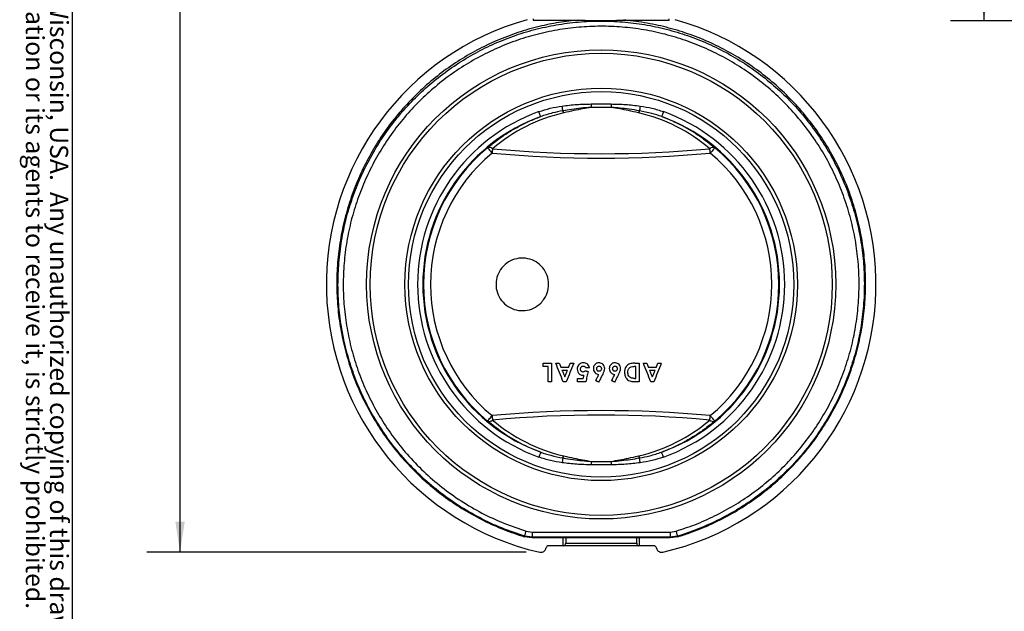
# Model space of a CAD drawing. Units: inches. Extents: x 0 to 43.7, y -0.4 to 33.8.
# Drawn here: x 0 to 14.7, y 11 to 19.9 of the extents above; entities that cross this region are included whole.
import ezdxf

# ---------------------------------------------------------------- set-up
doc = ezdxf.new("R2010")
doc.units = ezdxf.units.IN
doc.header["$LTSCALE"] = 4
doc.header["$MEASUREMENT"] = 0
doc.linetypes.add('SLD-Solid', pattern=[0])
for name, color, linetype in [('BORDER_MELTRIC', 7, 'SLD-Solid'), ('BORDER_TITLE_TEXT', 7, 'SLD-Solid'), ('LAYER_1', 179, 'SLD-Solid')]:
    doc.layers.add(name, color=color, linetype=linetype)
doc.styles.add('SLDTEXTSTYLE0', font='GOTHIC.TTF', dxfattribs={"width": 0.913})
doc.styles.add('SLDTEXTSTYLE1', font='ARIAL.TTF', dxfattribs={"width": 0.948})
doc.dimstyles.new('SLDDIMSTYLE0', dxfattribs={"dimtxt": 0.458333, "dimasz": 0.458333, "dimexe": 0, "dimexo": 0.0625, "dimgap": 0.114583, "dimtad": 0, "dimtih": 1, "dimtoh": 1, "dimlfac": 0.5, "dimrnd": 1e-09, "dimzin": 12, "dimdsep": 46, "dimtxsty": 'SLDTEXTSTYLE0', "dimsah": 1, "dimcen": 0.09, "dimadec": 0, "dimazin": 3, "dimtfac": 1, "dimtdec": 3, "dimtofl": 0, "dimtmove": 0, "dimatfit": 3, "dimfxl": 0, "dimfrac": 2, "dimtolj": 1, "dimtzin": 12, "dimarcsym": 0})

# ---------------------------------------------------------------- blocks, each defined once
blk = doc.blocks.new('_D')
at = {"layer": 'LAYER_1', "color": 7}
for p, q in [((7.85, 30.045), (1.902, 30.045)), ((2.402, 30.045), (2.402, 21.354)), ((2.402, 11.933), (2.402, 20.625)), ((7.586, 11.933), (1.902, 11.933))]:
    blk.add_line(p, q, dxfattribs=at)
for points in [[(2.402, 30.045), (2.331, 29.587), (2.472, 29.587)], [(2.402, 11.933), (2.472, 12.392), (2.331, 12.392)]]:
    blk.add_solid(points, dxfattribs=at)
at = {"layer": 'LAYER_1', "color": 7, "insert": (1.809, 21.211), "char_height": 0.4583, "attachment_point": 1, "style": 'SLDTEXTSTYLE0'}
blk.add_mtext('9.06', dxfattribs=at)
blk = doc.blocks.new('_D_4')
at = {"layer": 'LAYER_1', "color": 7}
for p, q in [((18.197, 30.045), (13.94, 30.045)), ((14.44, 30.045), (14.44, 25.331)), ((14.44, 19.888), (14.44, 24.602)), ((16.42, 19.888), (13.94, 19.888))]:
    blk.add_line(p, q, dxfattribs=at)
for points in [[(14.44, 30.045), (14.369, 29.587), (14.51, 29.587)], [(14.44, 19.888), (14.51, 20.346), (14.369, 20.346)]]:
    blk.add_solid(points, dxfattribs=at)
at = {"layer": 'LAYER_1', "color": 7, "insert": (13.847, 25.188), "char_height": 0.4583, "attachment_point": 1, "style": 'SLDTEXTSTYLE0'}
blk.add_mtext('5.08', dxfattribs=at)

msp = doc.modelspace()

# ---------------------------------------------------------------- linework, layer by layer
at = {"color": 7, "linetype": 'SLD-Solid', "lineweight": 25}
for p, q in [((7.6874, 19.9195), (7.6874, 19.8999)), ((9.7268, 19.8999), (9.7268, 19.9195)), ((7.6874, 19.8999), (8.3719, 19.8999)), ((9.0423, 19.8999), (9.7268, 19.8999)), ((8.5584, 18.6442), (8.8558, 18.6442)), ((8.5584, 18.6442), (8.5584, 18.5936)), ((8.8558, 18.5936), (8.5584, 18.5936)), ((8.8558, 18.6442), (8.8558, 18.5936)), ((7.8369, 14.7126), (7.8369, 14.762)), ((7.8369, 14.762), (7.9641, 14.762)), ((7.9641, 14.762), (7.9641, 14.4864)), ((8.0275, 14.762), (8.0803, 14.762)), ((8.2432, 14.762), (8.296, 14.762)), ((9.2122, 14.762), (9.2755, 14.762)), ((9.2755, 14.762), (9.2755, 14.4864)), ((9.3388, 14.762), (9.3916, 14.762)), ((9.5546, 14.762), (9.6073, 14.762)), ((7.9147, 14.7126), (7.8369, 14.7126)), ((7.9147, 14.4864), (7.9147, 14.7126)), ((8.1017, 14.7055), (8.2218, 14.7055)), ((8.203, 14.656), (8.1205, 14.656)), ((8.5325, 14.6949), (8.476, 14.6949)), ((9.226, 14.7126), (9.2002, 14.7126)), ((9.226, 14.5359), (9.226, 14.7126)), ((9.4131, 14.7055), (9.5331, 14.7055)), ((9.5144, 14.656), (9.4318, 14.656)), ((7.9641, 14.4864), (7.9147, 14.4864)), ((8.1847, 14.4864), (8.1388, 14.4864)), ((8.3523, 14.5324), (8.4386, 14.5324)), ((8.3523, 14.4864), (8.3523, 14.5324)), ((8.4778, 14.4864), (8.3523, 14.4864)), ((9.2071, 14.5359), (9.226, 14.5359)), ((9.2755, 14.4864), (9.2131, 14.4864)), ((9.496, 14.4864), (9.4501, 14.4864)), ((8.5584, 13.2926), (8.5584, 13.242)), ((8.5584, 13.2926), (8.8558, 13.2926)), ((8.8558, 13.2926), (8.8558, 13.242)), ((8.8558, 13.242), (8.5584, 13.242)), ((7.5848, 12.2495), (7.6763, 12.2359)), ((9.7379, 12.2359), (9.8295, 12.2495)), ((7.6736, 12.1479), (7.5594, 12.1648)), ((7.6763, 12.1572), (7.5619, 12.1742)), ((8.1363, 12.1479), (7.6736, 12.1479)), ((7.6763, 12.2359), (7.6763, 12.1572)), ((7.6763, 12.2359), (9.7379, 12.2359)), ((9.7379, 12.1572), (7.6763, 12.1572)), ((8.1363, 12.0297), (8.1363, 12.1479)), ((9.2386, 12.1468), (8.1756, 12.1468)), ((8.1756, 12.1468), (8.1756, 12.0681)), ((9.2386, 12.0681), (9.2386, 12.1468)), ((9.7407, 12.1479), (9.278, 12.1479)), ((9.278, 12.1479), (9.278, 12.0297)), ((9.7379, 12.2359), (9.7379, 12.1572)), ((9.8524, 12.1742), (9.7379, 12.1572)), ((9.8548, 12.1648), (9.7407, 12.1479)), ((7.8821, 11.9989), (7.8808, 11.993)), ((8.1363, 12.0297), (7.9205, 12.0297)), ((9.2692, 12.0297), (8.1451, 12.0297)), ((8.1756, 12.0681), (9.2386, 12.0681)), ((9.4951, 12.0297), (9.278, 12.0297)), ((9.5347, 11.9935), (9.5335, 11.9988))]:
    msp.add_line(p, q, dxfattribs=at)
at = {"color": 7, "linetype": 'SLD-Solid', "lineweight": 25, "flags": 128}
for points in [[(8.1328, 18.5419), (8.1321, 18.5472), (8.1311, 18.5539), (8.13, 18.5617), (8.1288, 18.5707), (8.1274, 18.5804), (8.1259, 18.5908), (8.1244, 18.6017), (8.1228, 18.6128)], [(9.2914, 18.6128), (9.2898, 18.6017), (9.2883, 18.5908), (9.2868, 18.5804), (9.2855, 18.5707), (9.2842, 18.5617), (9.2831, 18.5539), (9.2822, 18.5472), (9.2814, 18.5419)], [(7.8012, 18.4552), (7.8005, 18.4569), (7.7989, 18.4614), (7.7964, 18.4683), (7.7931, 18.4776), (7.7891, 18.4887), (7.7845, 18.5013), (7.7796, 18.515), (7.7745, 18.5292)], [(9.6398, 18.5292), (9.6347, 18.515), (9.6297, 18.5013), (9.6252, 18.4887), (9.6211, 18.4776), (9.6178, 18.4683), (9.6153, 18.4614), (9.6137, 18.4569), (9.6131, 18.4552)], [(7.0061, 17.989), (7.0077, 17.9871), (7.0116, 17.9824), (7.0178, 17.9749), (7.0261, 17.965), (7.0361, 17.9529), (7.0476, 17.9391), (7.0602, 17.924), (7.0734, 17.908)], [(10.4081, 17.989), (10.4066, 17.9871), (10.4026, 17.9824), (10.3964, 17.9749), (10.3882, 17.965), (10.3782, 17.9529), (10.3667, 17.9391), (10.3541, 17.924), (10.3408, 17.908)], [(8.1388, 14.4864), (8.1249, 14.5209), (8.111, 14.5553), (8.0971, 14.5898), (8.0831, 14.6242), (8.0692, 14.6587), (8.0553, 14.6931), (8.0414, 14.7276), (8.0275, 14.762)], [(8.0803, 14.762), (8.083, 14.755), (8.0857, 14.7479), (8.0884, 14.7408), (8.091, 14.7338), (8.0937, 14.7267), (8.0964, 14.7196), (8.0991, 14.7126), (8.1017, 14.7055)], [(8.296, 14.762), (8.2821, 14.7276), (8.2682, 14.6931), (8.2542, 14.6587), (8.2403, 14.6242), (8.2264, 14.5898), (8.2125, 14.5553), (8.1986, 14.5209), (8.1847, 14.4864)], [(8.2218, 14.7055), (8.2245, 14.7126), (8.2272, 14.7196), (8.2298, 14.7267), (8.2325, 14.7338), (8.2352, 14.7408), (8.2379, 14.7479), (8.2406, 14.755), (8.2432, 14.762)], [(9.4501, 14.4864), (9.4362, 14.5209), (9.4223, 14.5553), (9.4084, 14.5898), (9.3945, 14.6242), (9.3806, 14.6587), (9.3666, 14.6931), (9.3527, 14.7276), (9.3388, 14.762)], [(9.3916, 14.762), (9.3943, 14.755), (9.397, 14.7479), (9.3997, 14.7408), (9.4024, 14.7338), (9.405, 14.7267), (9.4077, 14.7196), (9.4104, 14.7126), (9.4131, 14.7055)], [(9.6073, 14.762), (9.5934, 14.7276), (9.5795, 14.6931), (9.5656, 14.6587), (9.5517, 14.6242), (9.5377, 14.5898), (9.5238, 14.5553), (9.5099, 14.5209), (9.496, 14.4864)], [(9.5331, 14.7055), (9.5358, 14.7126), (9.5385, 14.7196), (9.5412, 14.7267), (9.5439, 14.7338), (9.5465, 14.7408), (9.5492, 14.7479), (9.5519, 14.755), (9.5546, 14.762)], [(8.1205, 14.656), (8.1256, 14.6441), (8.1308, 14.6321), (8.1359, 14.6201), (8.1411, 14.6082), (8.1463, 14.5962), (8.1514, 14.5843), (8.1566, 14.5723), (8.1617, 14.5604)], [(8.1617, 14.5604), (8.1669, 14.5723), (8.1721, 14.5843), (8.1772, 14.5962), (8.1824, 14.6082), (8.1876, 14.6201), (8.1927, 14.6321), (8.1979, 14.6441), (8.203, 14.656)], [(8.4686, 14.6489), (8.4738, 14.6477), (8.479, 14.6465), (8.4842, 14.6453), (8.4894, 14.6441), (8.4946, 14.6429), (8.4998, 14.6417), (8.505, 14.6405), (8.5102, 14.6394)], [(8.5102, 14.6394), (8.5061, 14.6202), (8.5021, 14.6011), (8.498, 14.582), (8.494, 14.5629), (8.4899, 14.5438), (8.4859, 14.5247), (8.4818, 14.5055), (8.4778, 14.4864)], [(8.6256, 14.5016), (8.6316, 14.5134), (8.6376, 14.5252), (8.6436, 14.537), (8.6496, 14.5488), (8.6556, 14.5606), (8.6616, 14.5724), (8.6676, 14.5842), (8.6736, 14.596)], [(8.7394, 14.6169), (8.7306, 14.5997), (8.7219, 14.5825), (8.7131, 14.5653), (8.7044, 14.5481), (8.6956, 14.531), (8.6869, 14.5138), (8.6781, 14.4966), (8.6694, 14.4794)], [(8.8638, 14.5016), (8.8698, 14.5134), (8.8758, 14.5252), (8.8818, 14.537), (8.8878, 14.5488), (8.8938, 14.5606), (8.8998, 14.5724), (8.9059, 14.5842), (8.9119, 14.596)], [(8.9776, 14.6169), (8.9689, 14.5997), (8.9601, 14.5825), (8.9514, 14.5653), (8.9426, 14.5481), (8.9339, 14.531), (8.9251, 14.5138), (8.9164, 14.4966), (8.9076, 14.4794)], [(9.4318, 14.656), (9.4369, 14.6441), (9.4421, 14.6321), (9.4473, 14.6201), (9.4524, 14.6082), (9.4576, 14.5962), (9.4628, 14.5843), (9.4679, 14.5723), (9.4731, 14.5604)], [(9.4731, 14.5604), (9.4782, 14.5723), (9.4834, 14.5843), (9.4886, 14.5962), (9.4937, 14.6082), (9.4989, 14.6201), (9.504, 14.6321), (9.5092, 14.6441), (9.5144, 14.656)], [(8.4386, 14.5324), (8.4399, 14.5389), (8.4413, 14.5454), (8.4426, 14.5519), (8.444, 14.5584), (8.4453, 14.5649), (8.4467, 14.5715), (8.448, 14.578), (8.4493, 14.5845)], [(8.6694, 14.4794), (8.6639, 14.4821), (8.6584, 14.4849), (8.6529, 14.4877), (8.6475, 14.4905), (8.642, 14.4932), (8.6365, 14.496), (8.6311, 14.4988), (8.6256, 14.5016)], [(8.9076, 14.4794), (8.9021, 14.4821), (8.8967, 14.4849), (8.8912, 14.4877), (8.8857, 14.4905), (8.8802, 14.4932), (8.8748, 14.496), (8.8693, 14.4988), (8.8638, 14.5016)], [(7.0061, 13.8973), (7.0077, 13.8991), (7.0116, 13.9039), (7.0178, 13.9113), (7.0261, 13.9212), (7.0361, 13.9333), (7.0476, 13.9471), (7.0602, 13.9623), (7.0734, 13.9782)], [(10.4081, 13.8973), (10.4066, 13.8991), (10.4026, 13.9039), (10.3964, 13.9113), (10.3882, 13.9212), (10.3782, 13.9333), (10.3667, 13.9471), (10.3541, 13.9623), (10.3408, 13.9782)], [(7.8012, 13.4311), (7.8005, 13.4293), (7.7989, 13.4249), (7.7964, 13.4179), (7.7931, 13.4087), (7.7891, 13.3976), (7.7845, 13.3849), (7.7796, 13.3712), (7.7745, 13.357)], [(9.6398, 13.357), (9.6347, 13.3712), (9.6297, 13.3849), (9.6252, 13.3976), (9.6211, 13.4087), (9.6178, 13.4179), (9.6153, 13.4249), (9.6137, 13.4293), (9.6131, 13.4311)], [(8.1328, 13.3444), (8.1321, 13.339), (8.1311, 13.3324), (8.13, 13.3245), (8.1288, 13.3156), (8.1274, 13.3058), (8.1259, 13.2954), (8.1244, 13.2846), (8.1228, 13.2735)], [(9.2914, 13.2735), (9.2898, 13.2846), (9.2883, 13.2954), (9.2868, 13.3058), (9.2855, 13.3156), (9.2842, 13.3245), (9.2831, 13.3324), (9.2822, 13.339), (9.2814, 13.3444)], [(7.5619, 12.1742), (7.5624, 12.176), (7.5638, 12.1805), (7.566, 12.1876), (7.5688, 12.197), (7.5723, 12.2083), (7.5762, 12.2211), (7.5804, 12.2351), (7.5848, 12.2495)], [(9.8524, 12.1742), (9.8518, 12.176), (9.8504, 12.1805), (9.8483, 12.1876), (9.8454, 12.197), (9.842, 12.2083), (9.8381, 12.2211), (9.8339, 12.2351), (9.8295, 12.2495)], [(7.5594, 12.1648), (7.5609, 12.1705), (7.5612, 12.1716), (7.5619, 12.1742)], [(7.6763, 12.1572), (7.6756, 12.1546), (7.6745, 12.1509), (7.6736, 12.1479)], [(9.7407, 12.1479), (9.7401, 12.1498), (9.739, 12.1535), (9.7379, 12.1572)], [(9.8524, 12.1742), (9.8533, 12.1705), (9.8543, 12.1667), (9.8548, 12.1648)]]:
    msp.add_lwpolyline(points, dxfattribs=at)
at = {"color": 7, "linetype": 'SLD-Solid', "lineweight": 25}
for radius in [3.5121, 3.4593, 2.9383, 2.8855]:
    msp.add_circle((8.7071, 15.9431), radius, dxfattribs=at)
for centre, radius, start, end in [((8.7071, 15.9431), 4.1142, 105.59467, 257.06646), ((8.7071, 15.9431), 4.1142, 282.95158, 74.40533), ((8.7071, 15.9431), 2.7491, 109.83134, 250.16866), ((8.7071, 15.9431), 2.6704, 109.83135, 250.16865), ((7.9986, 18.457), 0.1588, 20.03566, 32.29834), ((9.4157, 18.457), 0.1588, 147.70166, 159.96434), ((8.7071, 15.9431), 2.6704, 289.83136, 70.16864), ((8.7071, 15.9431), 2.7491, 289.83133, 70.16867), ((8.7071, 15.9431), 2.6606, 129.74142, 230.25858), ((7.0325, 17.9239), 0.0702, 45.65434, 112.05974), ((10.3818, 17.9239), 0.0702, 67.94026, 134.34566), ((8.7071, 15.9431), 2.6606, 309.74141, 50.25858), ((8.7071, 15.9431), 2.5553, 129.74142, 230.25858), ((8.2571, 17.7953), 1.189, 171.3499, 174.55958), ((8.7071, 35.6701), 17.837, 264.74492, 275.25508), ((8.7071, 35.6474), 17.7479, 264.74493, 275.25507), ((9.1572, 17.7953), 1.189, 5.44042, 8.6501), ((8.7071, 15.9431), 2.5553, 309.74141, 50.25859), ((8.7071, -3.7838), 17.837, 84.74492, 95.25508), ((7.0325, 13.9624), 0.0702, 247.94086, 314.34505), ((8.2572, 14.091), 1.1892, 185.44065, 188.64987), ((8.7071, -3.761), 17.7477, 84.74488, 95.25512), ((9.157, 14.091), 1.1892, 351.35013, 354.55935), ((10.3818, 13.9624), 0.0702, 225.65495, 292.05914), ((7.9986, 13.4292), 0.1588, 327.7018, 339.96508), ((9.4157, 13.4292), 0.1588, 200.03492, 212.2982), ((8.1363, 12.0681), 0.0394, 282.97136, 359.99991), ((9.278, 12.0681), 0.0394, 180.00025, 257.02859)]:
    msp.add_arc(centre, radius, start, end, dxfattribs=at)
for centre, major_axis, ratio, start_param, end_param in [((8.7071, 16.074), (0, 2.5008), 0.9997586, 0.2256264, 0.7077874), ((8.7071, 16.074), (0, 2.5008), 0.9997586, 5.5753979, 6.0575589), ((8.7071, 15.8123), (0, 2.5008), 0.9997586, 2.4338053, 2.9159662), ((8.7071, 15.8123), (0, 2.5008), 0.9997586, 3.3672191, 3.84938), ((8.1363, 12.1468), (0.0394, 0), 0.0261859, 0, 1.5707963), ((9.278, 12.1468), (0.0394, 0), 0.0261859, 1.5707963, 3.1415927), ((7.9205, 11.9904), (0.0247, -0.0307), 0.9994368, 2.4655694, 3.8176159), ((8.1363, 12.0287), (0.0394, 0), 0.0261859, 1.3444029, 1.5707963), ((9.278, 12.0287), (0.0394, 0), 0.0261859, 1.5707963, 1.7971897), ((9.4951, 11.9904), (-0.0247, -0.0307), 0.9994355, 2.4641792, 3.8190061)]:
    msp.add_ellipse(centre, major_axis=major_axis, ratio=ratio, start_param=start_param, end_param=end_param, dxfattribs=at)
for points, knots in [([(8.3719, 19.8999), (8.2726, 19.8892), (8.0738, 19.8679), (7.7688, 19.8054), (7.4585, 19.7169), (7.146, 19.5979), (6.8445, 19.4536), (6.5564, 19.2847), (6.284, 19.0917), (6.0284, 18.8762), (5.7916, 18.6402), (5.5756, 18.3855), (5.3824, 18.1131), (5.2125, 17.8252), (5.0671, 17.5242), (4.9476, 17.2124), (4.8554, 16.8914), (4.7904, 16.5635), (4.7528, 16.2313), (4.7432, 15.8974), (4.7624, 15.564), (4.8095, 15.233), (4.884, 14.907), (4.9854, 14.5888), (5.1139, 14.2805), (5.2679, 13.9837), (5.4461, 13.7007), (5.6471, 13.4341), (5.8702, 13.1859), (6.1134, 12.957), (6.3748, 12.7491), (6.6518, 12.5644), (6.943, 12.405), (7.245, 12.2685), (7.4547, 12.1993), (7.5594, 12.1648)], [0, 0, 0, 0, 0.0274069, 0.0548138, 0.0852758, 0.1158468, 0.1464186, 0.1768818, 0.2073435, 0.2379141, 0.2684852, 0.2989475, 0.32941, 0.3599813, 0.3905526, 0.4210151, 0.4514794, 0.4820525, 0.5126252, 0.5430889, 0.573556, 0.6041318, 0.6347068, 0.6651728, 0.6956444, 0.7262248, 0.756804, 0.7872741, 0.8177089, 0.848252, 0.8787938, 0.9092268, 0.9394672, 0.9697602, 1, 1, 1, 1]), ([(7.5619, 12.1742), (7.4463, 12.2128), (7.2149, 12.2901), (6.8833, 12.4459), (6.5665, 12.6292), (6.2686, 12.8422), (5.9917, 13.0816), (5.7456, 13.3373), (5.5305, 13.6053), (5.3449, 13.8814), (5.1828, 14.172), (5.0458, 14.4747), (4.9353, 14.7882), (4.8515, 15.1102), (4.7947, 15.438), (4.7655, 15.7691), (4.765, 16.1014), (4.7924, 16.433), (4.8473, 16.7612), (4.9294, 17.0832), (5.0389, 17.397), (5.1744, 17.7008), (5.3347, 17.9924), (5.5188, 18.2691), (5.726, 18.5289), (5.9544, 18.7708), (6.2021, 18.9929), (6.4674, 19.1932), (6.7489, 19.3698), (7.0446, 19.5225), (7.3518, 19.6502), (7.6684, 19.7514), (7.9926, 19.8249), (8.3221, 19.8712), (8.6544, 19.8899), (8.9867, 19.8806), (9.3169, 19.8427), (9.6433, 19.7773), (9.963, 19.6851), (10.2736, 19.5663), (10.5727, 19.4212), (10.8591, 19.2514), (11.1303, 19.0585), (11.3841, 18.8436), (11.6184, 18.6076), (11.8324, 18.3526), (12.0245, 18.0806), (12.1929, 17.7938), (12.3359, 17.4935), (12.4533, 17.1819), (12.5445, 16.8616), (12.6085, 16.5351), (12.644, 16.2043), (12.6515, 15.8714), (12.6314, 15.5389), (12.5837, 15.2097), (12.5077, 14.8858), (12.4046, 14.5692), (12.2755, 14.2623), (12.1215, 13.9675), (11.9425, 13.6871), (11.7404, 13.4226), (11.517, 13.1757), (11.2741, 12.9486), (11.0125, 12.7433), (10.7343, 12.5607), (10.4419, 12.4016), (10.1688, 12.2818), (9.9704, 12.2108), (9.875, 12.1812), (9.8524, 12.1742)], [0, 0, 0, 0, 0.0162874, 0.03261, 0.0488975, 0.0651869, 0.0815121, 0.0978024, 0.1125834, 0.1274172, 0.1422514, 0.1570328, 0.1718151, 0.1866502, 0.2014855, 0.216268, 0.2310497, 0.2458842, 0.2607187, 0.2755003, 0.2902819, 0.3051163, 0.3199505, 0.3347318, 0.349514, 0.3643489, 0.3791834, 0.3939649, 0.4087482, 0.4235842, 0.4384196, 0.4532021, 0.467987, 0.4828246, 0.4976616, 0.5124456, 0.5272326, 0.5420723, 0.5569113, 0.5716974, 0.5864869, 0.601329, 0.6161707, 0.6309594, 0.6457517, 0.6605967, 0.6754414, 0.6902333, 0.7050286, 0.7198769, 0.7347252, 0.7495206, 0.7643176, 0.7791675, 0.7940179, 0.8088154, 0.8236091, 0.8384558, 0.8533032, 0.8680977, 0.8828884, 0.8977322, 0.9125765, 0.9273682, 0.9421563, 0.9569975, 0.9718393, 0.9866284, 0.9968359, 1, 1, 1, 1]), ([(9.8295, 12.2495), (9.9226, 12.2801), (10.1187, 12.3445), (10.4071, 12.4727), (10.6938, 12.6282), (10.9665, 12.8073), (11.2229, 13.0084), (11.4609, 13.231), (11.6798, 13.4729), (11.8779, 13.7322), (12.0533, 14.0069), (12.2042, 14.2958), (12.3307, 14.5967), (12.4318, 14.907), (12.5063, 15.2243), (12.5531, 15.547), (12.5728, 15.8728), (12.5654, 16.1992), (12.5306, 16.5233), (12.4679, 16.8433), (12.3786, 17.1572), (12.2635, 17.4626), (12.1234, 17.7569), (11.9583, 18.038), (11.7701, 18.3046), (11.5603, 18.5546), (11.3307, 18.7859), (11.082, 18.9964), (10.8162, 19.1856), (10.5355, 19.352), (10.2424, 19.4942), (9.938, 19.6106), (9.6246, 19.701), (9.3048, 19.7651), (8.9811, 19.8023), (8.6554, 19.8113), (8.3298, 19.7929), (8.0068, 19.7476), (7.6891, 19.6755), (7.3788, 19.5763), (7.0777, 19.4512), (6.7879, 19.3016), (6.512, 19.1284), (6.2521, 18.9322), (6.0093, 18.7145), (5.7854, 18.4774), (5.5823, 18.2228), (5.402, 17.9515), (5.2449, 17.6658), (5.112, 17.368), (5.0047, 17.0605), (4.9243, 16.7449), (4.8705, 16.4233), (4.8437, 16.0983), (4.8442, 15.7726), (4.8727, 15.4481), (4.9284, 15.1268), (5.0106, 14.8113), (5.1189, 14.5041), (5.2532, 14.2074), (5.412, 13.9226), (5.5939, 13.652), (5.8047, 13.3894), (6.0459, 13.1388), (6.3173, 12.9042), (6.6093, 12.6954), (6.9198, 12.5158), (7.2447, 12.3631), (7.4715, 12.2873), (7.5848, 12.2495)], [0, 0, 0, 0, 0.0133691, 0.0281578, 0.0429992, 0.05784, 0.0726278, 0.0874191, 0.1022632, 0.1171067, 0.1318971, 0.1466915, 0.1615387, 0.1763852, 0.1911788, 0.2059764, 0.2208267, 0.2356767, 0.2504737, 0.2652694, 0.280118, 0.2949664, 0.309762, 0.3245542, 0.3393993, 0.3542447, 0.3690373, 0.3838264, 0.3986685, 0.4135111, 0.428301, 0.4430875, 0.457927, 0.4727672, 0.4875546, 0.502339, 0.5171764, 0.5320144, 0.5467997, 0.5615825, 0.5764182, 0.5912546, 0.6060382, 0.6208199, 0.6356546, 0.6504897, 0.665272, 0.6800533, 0.6948875, 0.7097219, 0.7245036, 0.7392851, 0.7541193, 0.7689537, 0.7837353, 0.7985175, 0.8133525, 0.8281874, 0.8429695, 0.8577505, 0.8725842, 0.8874177, 0.9021983, 0.9184881, 0.9348128, 0.9511017, 0.9673896, 0.9837124, 1, 1, 1, 1]), ([(8.3719, 19.8999), (8.3959, 19.8989), (8.4436, 19.897), (8.5248, 19.8948), (8.6115, 19.8932), (8.6967, 19.8926), (8.7855, 19.893), (8.8623, 19.8942), (8.9294, 19.8958), (8.9889, 19.8978), (9.0236, 19.8992), (9.0423, 19.8999)], [0, 0, 0, 0, 0.14705305, 0.29333587, 0.39290869, 0.49358986, 0.57915152, 0.68704749, 0.7859098, 0.88506433, 1, 1, 1, 1]), ([(9.8548, 12.1648), (9.9138, 12.1835), (10.0786, 12.236), (10.3424, 12.3437), (10.641, 12.4943), (10.926, 12.6695), (11.195, 12.8678), (11.4459, 13.0886), (11.6777, 13.3299), (11.8887, 13.5896), (12.0769, 13.8659), (12.2405, 14.1574), (12.3793, 14.4619), (12.4923, 14.7769), (12.5784, 15.0998), (12.6363, 15.429), (12.6664, 15.7623), (12.6687, 16.0968), (12.643, 16.43), (12.5887, 16.7597), (12.5067, 17.0841), (12.3981, 17.4004), (12.2636, 17.7063), (12.1032, 17.9994), (11.9185, 18.2782), (11.7113, 18.5407), (11.4832, 18.7848), (11.2349, 19.0082), (10.9683, 19.2102), (10.686, 19.3893), (10.39, 19.544), (10.0817, 19.6727), (9.7634, 19.7751), (9.4377, 19.8505), (9.1959, 19.886), (9.0638, 19.898), (9.0423, 19.8999)], [0, 0, 0, 0, 0.0169588, 0.0474425, 0.078035, 0.1086262, 0.1391081, 0.1695984, 0.2001974, 0.2307954, 0.2612842, 0.2917782, 0.322381, 0.3529834, 0.3834766, 0.4139638, 0.4445599, 0.4751562, 0.5056435, 0.5361237, 0.566713, 0.597303, 0.6277843, 0.6582585, 0.6888418, 0.7194264, 0.7499022, 0.7803715, 0.81095, 0.8415298, 0.8720009, 0.9024665, 0.9330411, 0.963617, 0.9940844, 1, 1, 1, 1]), ([(7.7745, 18.5292), (7.8311, 18.5476), (7.9451, 18.5844), (8.0634, 18.6033), (8.1228, 18.6128)], [0, 0, 0, 0, 0.4971409, 1, 1, 1, 1]), ([(8.1228, 18.6128), (8.195, 18.6218), (8.3396, 18.64), (8.4854, 18.6428), (8.5584, 18.6442)], [0, 0, 0, 0, 0.49881153, 1, 1, 1, 1]), ([(8.5584, 18.5936), (8.5061, 18.5897), (8.3635, 18.5789), (8.2223, 18.5562), (8.1328, 18.5419)], [0, 0, 0, 0, 0.36650124, 1, 1, 1, 1]), ([(8.5584, 18.5936), (8.4721, 18.5782), (8.3342, 18.5537), (8.1985, 18.5229), (8.1478, 18.5114)], [0, 0, 0, 0, 0.6265376, 1, 1, 1, 1]), ([(8.8558, 18.6442), (8.9285, 18.6428), (9.0743, 18.64), (9.2189, 18.6219), (9.2914, 18.6128)], [0, 0, 0, 0, 0.4987354, 1, 1, 1, 1]), ([(9.2814, 18.5419), (9.2298, 18.5505), (9.0888, 18.574), (8.9462, 18.586), (8.8558, 18.5936)], [0, 0, 0, 0, 0.36647422, 1, 1, 1, 1]), ([(9.2665, 18.5114), (9.2158, 18.5229), (9.0801, 18.5537), (8.9422, 18.5782), (8.8558, 18.5936)], [0, 0, 0, 0, 0.3734624, 1, 1, 1, 1]), ([(9.2914, 18.6128), (9.3503, 18.6034), (9.4685, 18.5845), (9.5825, 18.5477), (9.6398, 18.5292)], [0, 0, 0, 0, 0.4975344, 1, 1, 1, 1]), ([(7.0061, 17.989), (7.0606, 18.0335), (7.1586, 18.1135), (7.3141, 18.2177), (7.4666, 18.3066), (7.6285, 18.3874), (7.7436, 18.4326), (7.8012, 18.4552)], [0, 0, 0, 0, 0.2362386, 0.4249988, 0.6137428, 0.8068812, 1, 1, 1, 1]), ([(8.1328, 18.5419), (8.0813, 18.5321), (7.9687, 18.5106), (7.8601, 18.4747), (7.8012, 18.4552)], [0, 0, 0, 0, 0.4574356, 1, 1, 1, 1]), ([(9.6131, 18.4552), (9.5635, 18.4718), (9.455, 18.5082), (9.3425, 18.5301), (9.2814, 18.5419)], [0, 0, 0, 0, 0.4575966, 1, 1, 1, 1]), ([(9.6131, 18.4552), (9.6637, 18.4355), (9.765, 18.396), (9.9593, 18.302), (10.1812, 18.1713), (10.3349, 18.0478), (10.4081, 17.989)], [0, 0, 0, 0, 0.1696046, 0.3392209, 0.685015, 1, 1, 1, 1]), ([(7.803, 15.6633), (7.7684, 15.6352), (7.6993, 15.5791), (7.5677, 15.5445), (7.4337, 15.5526), (7.3094, 15.6054), (7.2097, 15.6962), (7.1458, 15.8149), (7.1248, 15.948), (7.149, 16.0804), (7.2156, 16.1973), (7.3171, 16.2857), (7.4422, 16.3355), (7.5769, 16.3411), (7.7059, 16.3018), (7.8146, 16.2219), (7.8906, 16.1106), (7.9256, 15.9804), (7.9151, 15.8465), (7.869, 15.7374), (7.8213, 15.6839), (7.803, 15.6633)], [0, 0, 0, 0, 0.0537374, 0.1074731, 0.1612457, 0.2150334, 0.2687927, 0.3224928, 0.3761286, 0.4297234, 0.4833185, 0.5369549, 0.5906557, 0.6444155, 0.6982033, 0.7519755, 0.8056957, 0.8593503, 0.912954, 0.9665445, 1, 1, 1, 1]), ([(8.4409, 14.7691), (8.4287, 14.7678), (8.4055, 14.7654), (8.3776, 14.7456), (8.358, 14.7202), (8.3496, 14.6947), (8.349, 14.6786), (8.3488, 14.6732)], [0, 0, 0, 0, 0.2443948, 0.4666909, 0.6730333, 0.8898587, 1, 1, 1, 1]), ([(8.5325, 14.6949), (8.5286, 14.7071), (8.5218, 14.7289), (8.4983, 14.7525), (8.4712, 14.7669), (8.4511, 14.7683), (8.4409, 14.7691)], [0, 0, 0, 0, 0.29598026, 0.52952916, 0.76290946, 1, 1, 1, 1]), ([(8.6749, 14.7691), (8.6634, 14.7679), (8.6417, 14.7656), (8.6159, 14.7468), (8.598, 14.7234), (8.5912, 14.7008), (8.5907, 14.6872), (8.5905, 14.6833)], [0, 0, 0, 0, 0.2564896, 0.4818229, 0.694363, 0.9110559, 1, 1, 1, 1]), ([(8.7601, 14.6829), (8.7588, 14.6945), (8.7563, 14.7163), (8.7374, 14.7434), (8.7137, 14.7623), (8.6908, 14.7686), (8.6782, 14.769), (8.6749, 14.7691)], [0, 0, 0, 0, 0.2577122, 0.4836019, 0.7181035, 0.9252744, 1, 1, 1, 1]), ([(8.9131, 14.7691), (8.9016, 14.7679), (8.8799, 14.7656), (8.8541, 14.7468), (8.8363, 14.7234), (8.8294, 14.7008), (8.8289, 14.6873), (8.8288, 14.6833)], [0, 0, 0, 0, 0.2566689, 0.4819539, 0.6944263, 0.9109652, 1, 1, 1, 1]), ([(8.9984, 14.6829), (8.997, 14.6945), (8.9946, 14.7163), (8.9756, 14.7434), (8.9519, 14.7623), (8.929, 14.7686), (8.9165, 14.769), (8.9131, 14.7691)], [0, 0, 0, 0, 0.2576435, 0.4835616, 0.7181799, 0.9254902, 1, 1, 1, 1]), ([(9.2122, 14.762), (9.1921, 14.7622), (9.1603, 14.7625), (9.1182, 14.7494), (9.09, 14.7273), (9.0675, 14.6928), (9.058, 14.658), (9.0567, 14.6344), (9.0564, 14.6281)], [0, 0, 0, 0, 0.25427365, 0.40235395, 0.55032266, 0.70007873, 0.91905016, 1, 1, 1, 1]), ([(8.3488, 14.6732), (8.35, 14.6605), (8.3522, 14.6385), (8.3675, 14.6107), (8.3884, 14.5929), (8.4112, 14.5836), (8.4261, 14.5824), (8.4323, 14.5818)], [0, 0, 0, 0, 0.276462, 0.4755291, 0.6753861, 0.8641944, 1, 1, 1, 1]), ([(8.3982, 14.6749), (8.3987, 14.6808), (8.3995, 14.6914), (8.4071, 14.705), (8.4169, 14.7141), (8.4279, 14.719), (8.4349, 14.7194), (8.4381, 14.7196)], [0, 0, 0, 0, 0.2643936, 0.4741652, 0.6833928, 0.858812, 1, 1, 1, 1]), ([(8.436, 14.6313), (8.4314, 14.6318), (8.4228, 14.6327), (8.412, 14.64), (8.4038, 14.6498), (8.3989, 14.662), (8.3984, 14.6707), (8.3982, 14.6749)], [0, 0, 0, 0, 0.2125995, 0.4009043, 0.5907987, 0.8051993, 1, 1, 1, 1]), ([(8.4686, 14.6489), (8.4663, 14.6466), (8.4607, 14.6407), (8.45, 14.6331), (8.4406, 14.6319), (8.436, 14.6313)], [0, 0, 0, 0, 0.2574262, 0.6421275, 1, 1, 1, 1]), ([(8.4381, 14.7196), (8.4432, 14.7191), (8.4534, 14.7181), (8.4661, 14.7097), (8.4727, 14.701), (8.4754, 14.6959), (8.476, 14.6949)], [0, 0, 0, 0, 0.3192487, 0.6394474, 0.9256737, 1, 1, 1, 1]), ([(8.5905, 14.6833), (8.5918, 14.6708), (8.5941, 14.6469), (8.6144, 14.6188), (8.6393, 14.6013), (8.6602, 14.5963), (8.6714, 14.596), (8.6736, 14.596)], [0, 0, 0, 0, 0.2780438, 0.5307938, 0.7475262, 0.950975, 1, 1, 1, 1]), ([(8.64, 14.6805), (8.6406, 14.6868), (8.6417, 14.6974), (8.6507, 14.7096), (8.6609, 14.7173), (8.6701, 14.7193), (8.6749, 14.7196), (8.6758, 14.7196)], [0, 0, 0, 0, 0.3155407, 0.5332272, 0.7506445, 0.9548955, 1, 1, 1, 1]), ([(8.676, 14.6419), (8.6718, 14.6423), (8.6638, 14.643), (8.6536, 14.649), (8.6458, 14.6576), (8.6407, 14.6685), (8.6402, 14.6766), (8.64, 14.6805)], [0, 0, 0, 0, 0.21413761, 0.40249668, 0.58987331, 0.80160112, 1, 1, 1, 1]), ([(8.6758, 14.7196), (8.6797, 14.7192), (8.6873, 14.7184), (8.6977, 14.7116), (8.7062, 14.7017), (8.7102, 14.6903), (8.7105, 14.6831), (8.7107, 14.6805)], [0, 0, 0, 0, 0.1988331, 0.3894031, 0.6284809, 0.8627828, 1, 1, 1, 1]), ([(8.7107, 14.6805), (8.7101, 14.6744), (8.709, 14.664), (8.7006, 14.6518), (8.6907, 14.6442), (8.6817, 14.6421), (8.6769, 14.6419), (8.676, 14.6419)], [0, 0, 0, 0, 0.3136219, 0.5326516, 0.752297, 0.9508252, 1, 1, 1, 1]), ([(8.7394, 14.6169), (8.7419, 14.6223), (8.7471, 14.633), (8.7568, 14.6542), (8.7588, 14.6715), (8.7601, 14.6829)], [0, 0, 0, 0, 0.2555057, 0.5111202, 1, 1, 1, 1]), ([(8.8288, 14.6833), (8.83, 14.6708), (8.8324, 14.6469), (8.8526, 14.6188), (8.8775, 14.6013), (8.8984, 14.5963), (8.9097, 14.596), (8.9119, 14.596)], [0, 0, 0, 0, 0.2779914, 0.5307693, 0.7476192, 0.9511841, 1, 1, 1, 1]), ([(8.8782, 14.6805), (8.8789, 14.6868), (8.8799, 14.6974), (8.8889, 14.7096), (8.8991, 14.7173), (8.9083, 14.7193), (8.9132, 14.7196), (8.9141, 14.7196)], [0, 0, 0, 0, 0.31533554, 0.5328566, 0.75010352, 0.95441119, 1, 1, 1, 1]), ([(8.9142, 14.6419), (8.91, 14.6423), (8.902, 14.643), (8.8918, 14.649), (8.884, 14.6576), (8.879, 14.6685), (8.8785, 14.6766), (8.8782, 14.6805)], [0, 0, 0, 0, 0.2140684, 0.4025297, 0.5899955, 0.8018907, 1, 1, 1, 1]), ([(8.9141, 14.7196), (8.9179, 14.7192), (8.9255, 14.7184), (8.936, 14.7116), (8.9444, 14.7017), (8.9484, 14.6903), (8.9488, 14.6831), (8.9489, 14.6805)], [0, 0, 0, 0, 0.1987677, 0.3894376, 0.6286656, 0.8630885, 1, 1, 1, 1]), ([(8.9489, 14.6805), (8.9483, 14.6744), (8.9473, 14.664), (8.9388, 14.6518), (8.9289, 14.6442), (8.9199, 14.6421), (8.9152, 14.6419), (8.9142, 14.6419)], [0, 0, 0, 0, 0.3139234, 0.5328338, 0.7523339, 0.9507608, 1, 1, 1, 1]), ([(8.9776, 14.6169), (8.9802, 14.6223), (8.9853, 14.633), (8.9951, 14.6542), (8.9971, 14.6715), (8.9984, 14.6829)], [0, 0, 0, 0, 0.2555084, 0.5111134, 1, 1, 1, 1]), ([(9.0564, 14.6281), (9.0582, 14.6072), (9.0614, 14.5712), (9.0865, 14.5292), (9.1163, 14.503), (9.1594, 14.4875), (9.1923, 14.4868), (9.2131, 14.4864)], [0, 0, 0, 0, 0.25791665, 0.44252239, 0.59282106, 0.74310995, 1, 1, 1, 1]), ([(9.1059, 14.6272), (9.1066, 14.6392), (9.1079, 14.6598), (9.1208, 14.6846), (9.1367, 14.701), (9.1636, 14.7122), (9.1854, 14.7124), (9.2002, 14.7126)], [0, 0, 0, 0, 0.2431987, 0.4177769, 0.5589047, 0.7009667, 1, 1, 1, 1]), ([(9.1319, 14.558), (9.125, 14.5663), (9.1121, 14.5821), (9.1065, 14.6075), (9.106, 14.6221), (9.1059, 14.6272)], [0, 0, 0, 0, 0.4215887, 0.7963913, 1, 1, 1, 1]), ([(8.4323, 14.5818), (8.4337, 14.5819), (8.4366, 14.5819), (8.4424, 14.5827), (8.4466, 14.5838), (8.4493, 14.5845)], [0, 0, 0, 0, 0.2507168, 0.5016215, 1, 1, 1, 1]), ([(9.2071, 14.5359), (9.2002, 14.5361), (9.1864, 14.5364), (9.1626, 14.5404), (9.1435, 14.5478), (9.1338, 14.5563), (9.1319, 14.558)], [0, 0, 0, 0, 0.2576938, 0.5158188, 0.9047294, 1, 1, 1, 1]), ([(7.8012, 13.4311), (7.7505, 13.4508), (7.6493, 13.4902), (7.455, 13.5842), (7.233, 13.715), (7.0794, 13.8384), (7.0061, 13.8973)], [0, 0, 0, 0, 0.16960462, 0.33922074, 0.68501524, 1, 1, 1, 1]), ([(10.4081, 13.8973), (10.3537, 13.8528), (10.2557, 13.7728), (10.1002, 13.6686), (9.9476, 13.5797), (9.7858, 13.4989), (9.6706, 13.4537), (9.6131, 13.4311)], [0, 0, 0, 0, 0.23623835, 0.42499891, 0.61374269, 0.80688115, 1, 1, 1, 1]), ([(7.8012, 13.4311), (7.8508, 13.4144), (7.9592, 13.378), (8.0718, 13.3562), (8.1328, 13.3444)], [0, 0, 0, 0, 0.4575969, 1, 1, 1, 1]), ([(9.2814, 13.3444), (9.3329, 13.3542), (9.4455, 13.3756), (9.5542, 13.4116), (9.6131, 13.4311)], [0, 0, 0, 0, 0.4574358, 1, 1, 1, 1]), ([(8.1228, 13.2735), (8.064, 13.2828), (7.9457, 13.3017), (7.8317, 13.3385), (7.7745, 13.357)], [0, 0, 0, 0, 0.4975346, 1, 1, 1, 1]), ([(8.5584, 13.242), (8.4857, 13.2434), (8.34, 13.2463), (8.1954, 13.2644), (8.1228, 13.2735)], [0, 0, 0, 0, 0.4987355, 1, 1, 1, 1]), ([(8.1328, 13.3444), (8.1845, 13.3358), (8.3255, 13.3122), (8.4681, 13.3002), (8.5584, 13.2926)], [0, 0, 0, 0, 0.36647422, 1, 1, 1, 1]), ([(8.1478, 13.3748), (8.1985, 13.3633), (8.3342, 13.3326), (8.4721, 13.308), (8.5584, 13.2926)], [0, 0, 0, 0, 0.3734623, 1, 1, 1, 1]), ([(8.8558, 13.2926), (8.9422, 13.308), (9.0801, 13.3326), (9.2158, 13.3633), (9.2665, 13.3748)], [0, 0, 0, 0, 0.6265377, 1, 1, 1, 1]), ([(8.8558, 13.2926), (8.9081, 13.2966), (9.0508, 13.3074), (9.192, 13.33), (9.2814, 13.3444)], [0, 0, 0, 0, 0.3665014, 1, 1, 1, 1]), ([(9.2914, 13.2735), (9.2193, 13.2644), (9.0746, 13.2463), (8.9289, 13.2435), (8.8558, 13.242)], [0, 0, 0, 0, 0.4988116, 1, 1, 1, 1]), ([(9.6398, 13.357), (9.5831, 13.3387), (9.4692, 13.3018), (9.3509, 13.283), (9.2914, 13.2735)], [0, 0, 0, 0, 0.4971411, 1, 1, 1, 1]), ([(7.7863, 11.9333), (7.7951, 11.9322), (7.8128, 11.9299), (7.8388, 11.9379), (7.8606, 11.9534), (7.8749, 11.973), (7.8791, 11.9872), (7.8808, 11.993)], [0, 0, 0, 0, 0.213707, 0.4274187, 0.6410441, 0.8546384, 1, 1, 1, 1]), ([(9.5347, 11.9935), (9.5374, 11.985), (9.5429, 11.9681), (9.5612, 11.948), (9.5845, 11.9349), (9.6084, 11.9303), (9.6232, 11.9327), (9.6292, 11.9336)], [0, 0, 0, 0, 0.2132841, 0.4265821, 0.6397954, 0.852973, 1, 1, 1, 1])]:
    msp.add_open_spline(points, degree=3, knots=knots, dxfattribs=at)
at = {"layer": 'BORDER_MELTRIC'}
msp.add_line((0.7862, 33.2753), (0.7862, 0.9116), dxfattribs=at)

# ---------------------------------------------------------------- texts
at = {"layer": 'BORDER_TITLE_TEXT', "char_height": 0.272, "attachment_point": 1, "rotation": 270, "style": 'SLDTEXTSTYLE1'}
for s, insert in [('or disclosure of its contents to any person not authorized by MELTRIC Corporation or its agents to receive it, is strictly prohibited.', (0.3651, 33.2851)), ('This drawing is the property of MELTRIC Corporation, Franklin (Milwaukee), Wisconsin, USA.  Any unauthorized copying of this drawing by any means,', (0.7266, 33.2851))]:
    msp.add_mtext(s, dxfattribs=dict(at, insert=insert))

# ---------------------------------------------------------------- dimensions: what is measured, and where the dimension line sits
at = {"layer": 'LAYER_1', "color": 7}
for base, p1, p2, picture, middle in [((2.4015, 11.9333), (8.0496, 30.0455), (7.7863, 11.9333), '_D', (2.4015, 20.9894)), ((14.4397, 19.8877), (18.3966, 30.0455), (16.6201, 19.8877), '_D_4', (14.4397, 24.9666))]:
    dim = msp.add_linear_dim(base=base, p1=p1, p2=p2, angle=90, dimstyle='SLDDIMSTYLE0', dxfattribs=at)
    dim.commit()
    dim.dimension.update_dxf_attribs({"geometry": picture, "text_midpoint": middle, "dimtype": 160})

doc.saveas('drawing.dxf')
